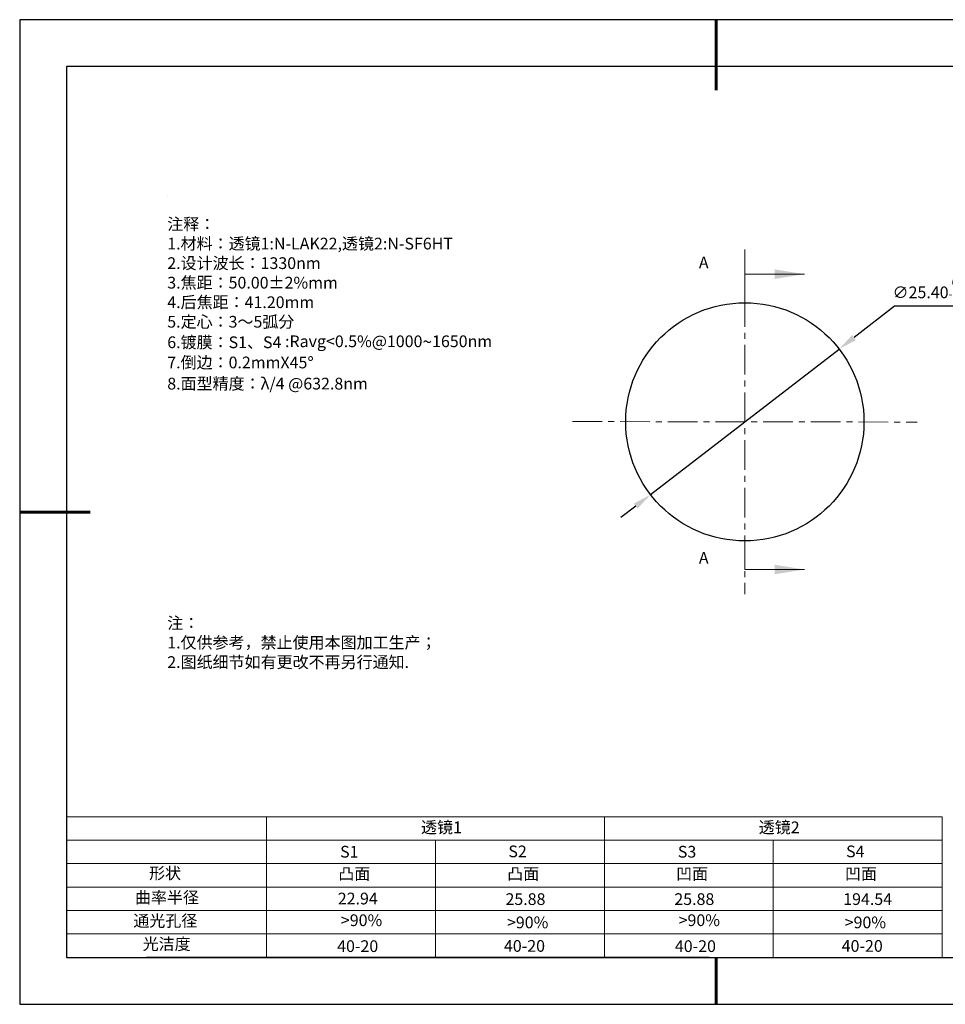
# Model space of a CAD drawing. Units: millimetres. Extents: x 0 to 297, y -2 to 208.
# Drawn here: x 0 to 197, y -2 to 208 of the extents above; entities that cross this region are included whole.
import ezdxf

# ---------------------------------------------------------------- set-up
doc = ezdxf.new("R2010")
doc.units = ezdxf.units.MM
doc.header["$PDSIZE"] = -1
doc.linetypes.add('CENTER', pattern=[10.16, 6.35, -1.27, 1.27, -1.27])
for name, color, linetype in [('1轮廓实线层', 7, 'Continuous'), ('6文字层', 3, 'Continuous'), ('6文字层 @ 1', 3, 'Continuous'), ('细实线层', 7, 'Continuous')]:
    doc.layers.add(name, color=color, linetype=linetype)
for name, color, linetype, lineweight in [('2细线层', 4, 'Continuous', 15), ('3中心线层', 1, 'CENTER', 9), ('7标注层', 4, 'Continuous', 5), ('粗实线层', 7, 'Continuous', 25)]:
    doc.layers.add(name, color=color, linetype=linetype, lineweight=lineweight)
doc.styles.add('TH-GBD2M', font='calibri.ttf', dxfattribs={"width": 0.8, "height": 2.5})
doc.styles.add('标准', font='txt', dxfattribs={"height": 9.59})
doc.dimstyles.new('ISO-25', dxfattribs={"dimtxt": 2.5, "dimasz": 4, "dimexe": 1.25, "dimexo": 0.625, "dimtad": 1, "dimdsep": 46, "dimtxsty": 'Standard', "dimcen": 2.5, "dimadec": 0, "dimazin": 0, "dimtfac": 1, "dimtmove": 0, "dimatfit": 3, "dimfxl": 1, "dimarcsym": 0})

# ---------------------------------------------------------------- blocks, each defined once
blk = doc.blocks.new('*X5')
at = {"layer": '粗实线层', "lineweight": 60}
for p, q in [((0, 105), (0, 90)), ((-148.5, 0), (-133.5, 0)), ((0, -105), (0, -95))]:
    blk.add_line(p, q, dxfattribs=at)
at = {"layer": '粗实线层'}
for p, q in [((-138.5, 95), (-138.5, -95)), ((138.5, 95), (-138.5, 95)), ((-138.5, -95), (138.5, -95))]:
    blk.add_line(p, q, dxfattribs=at)
at = {"layer": '细实线层'}
for p, q in [((148.5, 105), (-148.5, 105)), ((-148.5, 105), (-148.5, -105)), ((-148.5, -105), (148.5, -105))]:
    blk.add_line(p, q, dxfattribs=at)
blk = doc.blocks.new('*D13')
at = {"layer": '7标注层', "color": 0, "lineweight": -2, "transparency": 16777216}
for p, q in [((186.09, 147.06), (177.46, 140.39)), ((201.23, 147.06), (186.09, 147.06)), ((134.08, 106.9), (174.29, 137.95)), ((130.92, 104.46), (127.75, 102.01))]:
    blk.add_line(p, q, dxfattribs=at)
at = {"layer": '7标注层', "color": 0, "transparency": 16777216}
for points in [[(177.05, 140.92), (177.87, 139.86), (174.29, 137.95)], [(130.51, 104.99), (131.32, 103.93), (134.08, 106.9)]]:
    blk.add_solid(points, dxfattribs=at)
at = {"layer": 'Defpoints', "color": 0, "transparency": 16777216}
for p in [(174.29, 137.95), (134.08, 106.9)]:
    blk.add_point(p, dxfattribs=at)
at = {"layer": '7标注层', "color": 0, "transparency": 16777216, "insert": (194.42, 150.92), "char_height": 2.5, "attachment_point": 5, "style": 'TH-GBD2M'}
blk.add_mtext('∅25.40{}{\\H0.71x;\\C3;\\S 0.00^ -0.10;}', dxfattribs=at)

msp = doc.modelspace()

# ---------------------------------------------------------------- linework, layer by layer
at = {"color": 7, "linetype": 'Continuous', "lineweight": 25}
msp.add_circle((154.187, 122.425), 25.4, dxfattribs=at)
msp.add_circle((154.187, 122.425), 25.4, dxfattribs=at)
msp.add_circle((154.187, 122.425), 25.4, dxfattribs=at)
at = {"layer": '1轮廓实线层'}
msp.add_line((146.597, 8.194), (286.597, 8.194), dxfattribs=at)
at = {"layer": '2细线层'}
for p, q in [((9.597, 38.194), (196.243, 38.194)), ((52.243, 38.194), (52.243, 8.194)), ((124.243, 38.194), (124.243, 8.194)), ((196.243, 38.194), (196.243, 8.194)), ((9.597, 33.194), (196.243, 33.194)), ((88.243, 33.194), (88.243, 8.194)), ((160.243, 33.194), (160.243, 8.194)), ((9.597, 28.194), (196.243, 28.194)), ((9.597, 23.194), (196.243, 23.194)), ((9.597, 18.194), (196.243, 18.194)), ((9.597, 13.194), (196.243, 13.194))]:
    msp.add_line(p, q, dxfattribs=at)
at = {"layer": '3中心线层', "color": 1}
for p, q in [((154.187, 159.175), (154.187, 85.675)), ((117.437, 122.478), (190.937, 122.372))]:
    msp.add_line(p, q, dxfattribs=at)
at = {"layer": '6文字层', "color": 0}
msp.add_line((146.597, 8.194), (26.597, 8.194), dxfattribs=at)
at = {"layer": '7标注层'}
for p, q in [((31.057, 170.495), (31.057, 170.495)), ((154.187, 153.921), (154.187, 147.571)), ((154.187, 153.921), (166.887, 153.921)), ((154.187, 90.929), (154.187, 97.279)), ((154.187, 90.929), (166.887, 90.929))]:
    msp.add_line(p, q, dxfattribs=at)
for points in [[(166.887, 153.921), (160.537, 154.937), (160.537, 152.905)], [(166.887, 90.929), (160.537, 91.945), (160.537, 89.913)]]:
    msp.add_solid(points, dxfattribs=at)

# ---------------------------------------------------------------- block references
at = {"layer": '粗实线层'}
msp.add_blockref('*X5', (148.097, 103.194), dxfattribs=at)

# ---------------------------------------------------------------- texts
at = {"layer": '6文字层', "color": 3, "insert": (77.77, 147.589), "char_height": 2.5, "attachment_point": 5}
msp.add_mtext_dynamic_manual_height_columns('\\pxsm1,ql;{\\fSimSun|b0|i0|c134|p2;注释：\\fSimSun|b0|i0|c0|p2; \\P\\fSimSun|b0|i0|c134|p2;1.材料：透镜1:N-LAK22,透镜2:N-SF6HT\\fSimSun|b0|i0|c0|p2;                                            \\P\\fSimSun|b0|i0|c134|p2;2.设计波长：1330\\fSimSun|b0|i0|c0|p2;nm         \\P\\fSimSun|b0|i0|c134|p2;3.焦距：50.00\\fAdobe Pi Std|b0|i0|c134|p0;\\C256;±\\fSimSun|b0|i0|c134|p2;\\C3;2%\\H0.99999x;mm\\P4.后焦距：41.20mm\\fSimSun|b0|i0|c0|p2;     \\P\\fSimSun|b0|i0|c134|p2;5.定心：3～5弧分\\P6.镀膜：S1、S4 :Ravg<0.5%@1000\\fAharoni|b0|i0|c177|p2;\\H1.0833x;\\C256;~\\fSimSun|b0|i0|c134|p2;\\H0.92311x;\\C3;1650nm\\fSimSun|b0|i0|c0|p2;\\H0.99999x; \\fSimSun|b0|i0|c134|p2;\\P7.倒边：0.2mm\\f@SimSun|b0|i0|c0|p2;\\C256;X\\f@SimSun|b0|i0|c134|p2;45\\fAdobe Pi Std|b0|i0|c134|p0;\\H1.0833x;°\\P\\fSimSun|b0|i0|c134|p2;\\H0.92311x;\\C3;8.面型精度：λ/4 @632.8nm}', width=93.42571, gutter_width=1, heights=[126.523], dxfattribs=at)
at = {"layer": '6文字层', "insert": (31.057, 80.769), "char_height": 2.5, "attachment_point": 1, "style": '标准'}
msp.add_mtext_dynamic_manual_height_columns('{\\fSimSun|b1|i0|c134|p2;\\C1;注：\\P\\pxqj;1.仅供参考，禁止使用本图加工生产；\\P2.图纸细节如有更改不再另行通知.}', width=119.68608, gutter_width=1, heights=[0], dxfattribs=at)
at = {"layer": '6文字层', "attachment_point": 1}
for s, width, heights, insert, char_height in [('{\\fSimSun|b0|i0|c134|p2;透镜1}', 21.8361, [0], (85.153, 37.187), 2.5), ('{\\fSimSun|b0|i0|c134|p2;透镜2}', 21.8361, [0], (157.153, 37.187), 2.5), ('{\\fSimSun|b0|i0|c0|p2;S1}', 24.72262, [0], (67.904, 31.984), 2.5), ('{\\fSimSun|b0|i0|c0|p2;S\\fSimSun|b0|i0|c134|p2;2}', 21.29572, [0], (103.765, 32.053), 2.5), ('{\\fSimSun|b0|i0|c0|p2;S\\fSimSun|b0|i0|c134|p2;3}', 24.72262, [0], (139.904, 31.984), 2.5), ('{\\fSimSun|b0|i0|c0|p2;S\\fSimSun|b0|i0|c134|p2;4}', 21.29572, [0], (175.765, 32.053), 2.5), ('{\\fSimSun|b0|i0|c134|p2;形状}', 13.96779, [0], (27.177, 27.403), 2.5), ('{\\fSimSun|b0|i0|c134|p2;凸面}', 16.12894, [0], (67.527, 27.278), 2.5), ('{\\fSimSun|b0|i0|c134|p2;凸面}', 16.12894, [0], (103.527, 27.278), 2.5), ('{\\fSimSun|b0|i0|c134|p2;凹面}', 16.12894, [0], (139.527, 27.278), 2.5), ('{\\fSimSun|b0|i0|c134|p2;凹面}', 16.12894, [0], (175.527, 27.278), 2.5), ('{\\fSimSun|b0|i0|c134|p2;曲率半径}', 14.28156, [0], (24.167, 22.232), 2.5), ('\\pxt4;{\\fSimSun|b0|i0|c134|p2;25.88}', 35.36398, [5], (103.158, 21.879), 2.5), ('\\pxt4;{\\fSimSun|b0|i0|c134|p2;25.88}', 35.36398, [5], (139.158, 21.879), 2.5), ('\\pxt4;{\\fSimSun|b0|i0|c134|p2;194.54}', 35.36398, [5], (175.158, 21.879), 2.5), ('{\\fSimSun|b0|i0|c134|p2;通光孔径}', 15.56923, [0], (23.819, 17.258), 2.5), ('\\pxsm1,ql;{\\fSimSun|b0|i0|c134|p2;\\C3;>90%}', 25.43244, [0], (68.066, 17.378), 2.5), ('{\\fSimSun|b0|i0|c134|p2;\\C3;>90%}', 25.43244, [0], (103.477, 16.914), 2.5), ('\\pxsm1,ql;{\\fSimSun|b0|i0|c134|p2;\\C3;>90%}', 25.43244, [0], (140.066, 17.378), 2.5), ('{\\fSimSun|b0|i0|c134|p2;\\C3;>90%}', 25.43244, [0], (175.477, 16.914), 2.5), ('{\\fSimSun|b0|i0|c134|p2;光洁度}', 16.39629, [0], (25.815, 12.309), 2.5), ('{\\fSimSun|b0|i0|c134|p2;\\H1.25x;40-\\H1x;20}', 19.16365, [0], (67.272, 11.848), 2), ('{\\fSimSun|b0|i0|c134|p2;\\H1.25x;40-\\H1x;20}', 19.16365, [0], (102.833, 11.893), 2), ('{\\fSimSun|b0|i0|c134|p2;\\H1.25x;40-\\H1x;20}', 19.16365, [0], (139.272, 11.848), 2), ('{\\fSimSun|b0|i0|c134|p2;\\H1.25x;40-\\H1x;20}', 19.16365, [0], (174.833, 11.893), 2)]:
    msp.add_mtext_dynamic_manual_height_columns(s, width=width, gutter_width=17.5, heights=heights, dxfattribs=dict(at, insert=insert, char_height=char_height))
at = {"layer": '6文字层 @ 1', "insert": (67.41, 22.001), "char_height": 2.5, "attachment_point": 1}
msp.add_mtext_dynamic_manual_height_columns('{\\fSimSun|b0|i0|c134|p2;\\C3;22.94}', width=6.46354, gutter_width=12.5, heights=[-2.5], dxfattribs=at)
at = {"layer": '7标注层', "color": 3, "char_height": 2.5, "attachment_point": 5, "style": 'TH-GBD2M'}
for insert in [(145.427, 156.085), (145.427, 93.093)]:
    msp.add_mtext('A', dxfattribs=dict(at, insert=insert))

# ---------------------------------------------------------------- dimensions: what is measured, and where the dimension line sits
at = {"layer": '7标注层'}
dim = msp.add_diameter_dim_2p(p1=(134.082, 106.903), p2=(174.292, 137.947), text='<>{}{\\H0.71x;\\C3;\\S 0.00^ -0.10;}', dimstyle='ISO-25', override={"dimtxt": 3.5, "dimexe": 2, "dimexo": 0, "dimgap": 1.524, "dimtih": 1, "dimtoh": 1, "dimlfac": 0.5, "dimzin": 0, "dimtxsty": 'TH-GBD2M', "dimadec": 2, "dimtp": 0, "dimtm": 0.1, "dimtdec": 2, "dimtzin": 0}, dxfattribs=at)
dim.commit()
dim.dimension.update_dxf_attribs({"geometry": '*D13', "text_midpoint": (194.425, 147.056), "dimtype": 163})

doc.saveas('drawing.dxf')
